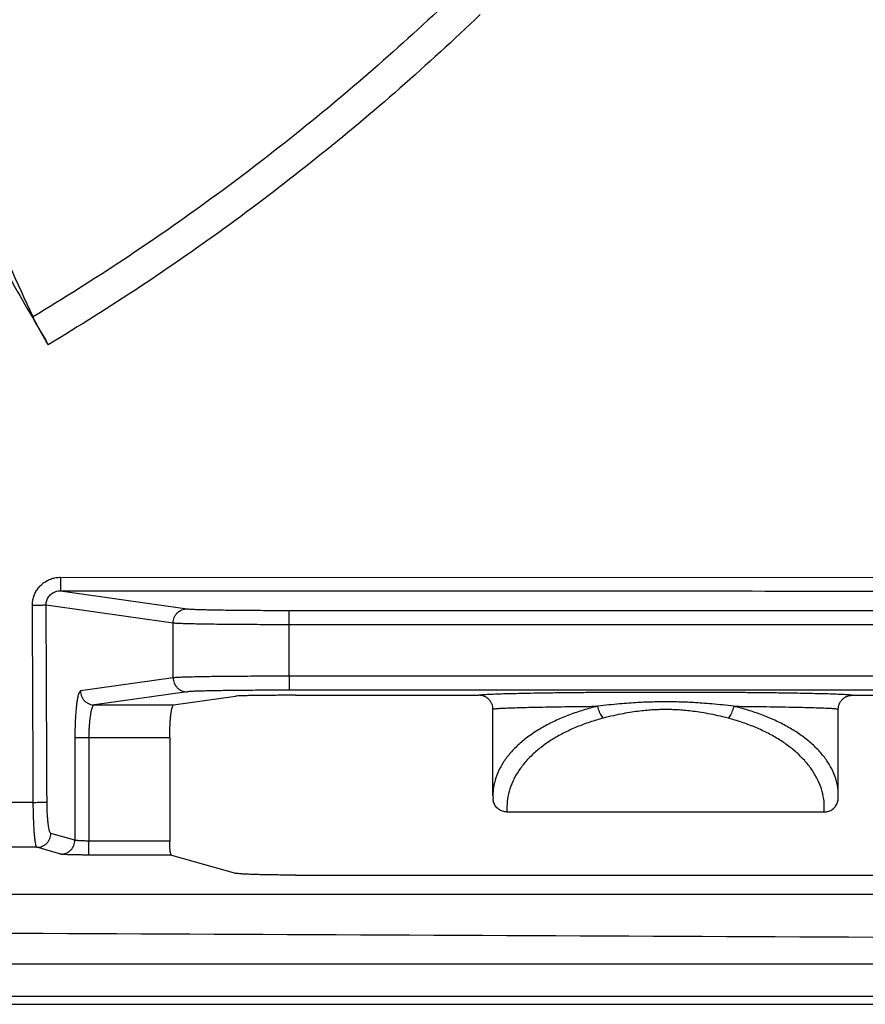
# Model space of a CAD drawing. Units: inches. Extents: x 0 to 380, y 0 to 294.
# Drawn here: x 161 to 163, y 79 to 81 of the extents above; entities that cross this region are included whole.
import ezdxf

# ---------------------------------------------------------------- set-up
doc = ezdxf.new("R2010")
doc.units = ezdxf.units.IN
doc.header["$LTSCALE"] = 16
doc.header["$MEASUREMENT"] = 0
doc.layers.add('36HC', color=7, linetype='Continuous')
doc.layers.add('dim', color=1, linetype='Continuous')

# ---------------------------------------------------------------- blocks, each defined once
blk = doc.blocks.new('A$C26050B71')
at = {"layer": '36HC', "color": 7}
for p, q in [((34.334, 11.619), (67.201, 11.608)), ((34.329, 11.251), (37.779, 10.761)), ((33.943, 10.871), (37.401, 10.38)), ((40.552, 10.718), (61.048, 10.718)), ((40.552, 10.337), (40.552, 10.718)), ((37.401, 8.884), (37.401, 10.38)), ((40.552, 10.337), (61.048, 10.337)), ((40.552, 8.927), (40.552, 10.337)), ((37.401, 8.884), (34.877, 8.525)), ((61.048, 8.927), (40.552, 8.927)), ((40.552, 8.927), (40.552, 8.546)), ((37.779, 8.503), (35.255, 8.144)), ((37.412, 8.144), (39.091, 8.383)), ((61.048, 8.546), (40.552, 8.546)), ((40.73, 8.408), (45.72, 8.408)), ((55.88, 8.408), (60.87, 8.408)), ((35.255, 8.144), (37.412, 8.144)), ((46.101, 5.68), (46.101, 8.027)), ((55.499, 5.68), (55.499, 8.027)), ((34.724, 7.255), (35.102, 7.255)), ((34.724, 7.255), (34.724, 4.466)), ((35.102, 7.255), (37.305, 7.255)), ((35.102, 7.255), (35.102, 4.442)), ((37.305, 7.255), (37.305, 4.442)), ((46.101, 5.679), (46.101, 5.668)), ((46.101, 5.668), (46.103, 5.596)), ((55.497, 5.596), (55.499, 5.664)), ((55.499, 5.664), (55.499, 5.679)), ((33.593, 5.494), (0, 5.502)), ((46.482, 5.233), (55.118, 5.233)), ((34.724, 4.466), (34.071, 4.651)), ((35.102, 4.062), (35.102, 4.442)), ((37.305, 4.442), (35.102, 4.442)), ((34.346, 4.085), (33.693, 4.271)), ((37.35, 4.062), (35.102, 4.062)), ((37.35, 4.062), (39.091, 3.566)), ((40.73, 3.516), (60.87, 3.516)), ((-212.458, 1.097), (212.458, 1.097)), ((-239.667, 0.004), (239.667, 0.004)), ((-239.667, 0), (239.667, 0)), ((212.458, 0.208), (-212.458, 0.208))]:
    blk.add_line(p, q, dxfattribs=at)
for points, knots in [([(9.597, 21.992), (34.897, 26.626), (53.275, 48.673), (53.276, 74.394), (53.278, 100.115), (34.903, 122.165), (9.603, 126.801)], [0, 0, 0, 0, 1, 1, 1, 2, 2, 2, 2]), ([(9.597, 21.992), (31.91, 27.299), (45.681, 49.708), (40.336, 72.012), (34.99, 94.316), (12.558, 108.048), (-9.737, 102.664)], [0, 0, 0, 0, 1, 1, 1, 2, 2, 2, 2]), ([(0, 21.121), (22.767, 21.121), (41.224, 39.578), (41.224, 62.345), (41.224, 85.113), (22.767, 103.569), (0, 103.569)], [0, 0, 0, 0, 1, 1, 1, 2, 2, 2, 2]), ([(0, 21.781), (22.403, 21.781), (40.564, 39.942), (40.564, 62.345), (40.564, 84.748), (22.403, 102.909), (0, 102.909)], [0, 0, 0, 0, 1, 1, 1, 2, 2, 2, 2]), ([(45.125, 27.524), (44.425, 26.852), (43.709, 26.197), (42.979, 25.557), (42.249, 24.918), (41.505, 24.295), (40.748, 23.688), (39.99, 23.082), (39.219, 22.493), (38.435, 21.921), (37.651, 21.349), (36.854, 20.795), (36.046, 20.259), (35.237, 19.723), (34.417, 19.205), (33.585, 18.705)], [0, 0, 0, 0, 1, 1, 1, 2, 2, 2, 3, 3, 3, 4, 4, 4, 5, 5, 5, 5]), ([(45.75, 26.927), (45.037, 26.243), (44.309, 25.575), (43.566, 24.924), (42.823, 24.272), (42.066, 23.637), (41.294, 23.02), (40.523, 22.403), (39.738, 21.802), (38.939, 21.22), (38.141, 20.638), (37.33, 20.074), (36.506, 19.528), (35.683, 18.982), (34.847, 18.455), (34, 17.946)], [0, 0, 0, 0, 1, 1, 1, 2, 2, 2, 3, 3, 3, 4, 4, 4, 5, 5, 5, 5]), ([(33.585, 18.705), (33.164, 19.624), (32.743, 20.543), (32.322, 21.463), (31.918, 22.346), (31.514, 23.228), (31.11, 24.111), (30.722, 24.959), (30.334, 25.806), (29.946, 26.653)], [0, 0, 0, 0, 1, 1, 1, 2, 2, 2, 3, 3, 3, 3]), ([(32.874, 19.891), (33.062, 19.567), (33.249, 19.243), (33.437, 18.918), (33.624, 18.594), (33.812, 18.27), (34, 17.946)], [0, 0, 0, 0, 1, 1, 1, 2, 2, 2, 2]), ([(34, 17.946), (33.976, 17.986), (33.953, 18.026), (33.93, 18.066), (33.908, 18.106), (33.886, 18.145), (33.863, 18.185), (33.842, 18.222), (33.821, 18.26), (33.8, 18.298), (33.78, 18.333), (33.761, 18.369), (33.741, 18.404), (33.724, 18.436), (33.706, 18.468), (33.689, 18.5), (33.674, 18.528), (33.66, 18.556), (33.645, 18.583), (33.633, 18.606), (33.622, 18.629), (33.61, 18.652), (33.602, 18.67), (33.593, 18.687), (33.585, 18.705)], [0, 0, 0, 0, 1, 1, 1, 2, 2, 2, 3, 3, 3, 4, 4, 4, 5, 5, 5, 6, 6, 6, 7, 7, 7, 8, 8, 8, 8]), ([(33.57, 10.858), (33.57, 10.898), (33.572, 10.937), (33.578, 10.977), (33.585, 11.016), (33.594, 11.055), (33.606, 11.093), (33.618, 11.131), (33.633, 11.168), (33.652, 11.203), (33.67, 11.239), (33.69, 11.273), (33.714, 11.305), (33.737, 11.337), (33.763, 11.367), (33.791, 11.395), (33.819, 11.423), (33.849, 11.449), (33.881, 11.473), (33.914, 11.496), (33.948, 11.517), (33.983, 11.535), (34.019, 11.553), (34.056, 11.569), (34.095, 11.581), (34.133, 11.594), (34.173, 11.603), (34.213, 11.61), (34.253, 11.616), (34.294, 11.619), (34.334, 11.619)], [0, 0, 0, 0, 1, 1, 1, 2, 2, 2, 3, 3, 3, 4, 4, 4, 5, 5, 5, 6, 6, 6, 7, 7, 7, 8, 8, 8, 9, 9, 9, 10, 10, 10, 10]), ([(34.334, 11.619), (34.334, 11.595), (34.334, 11.572), (34.334, 11.548), (34.334, 11.525), (34.334, 11.502), (34.333, 11.479), (34.333, 11.458), (34.333, 11.437), (34.333, 11.416), (34.333, 11.397), (34.333, 11.379), (34.332, 11.36), (34.332, 11.345), (34.332, 11.33), (34.332, 11.315), (34.332, 11.303), (34.332, 11.292), (34.331, 11.281), (34.33, 11.274), (34.329, 11.267), (34.33, 11.259), (34.33, 11.256), (34.331, 11.253), (34.329, 11.251)], [0, 0, 0, 0, 1, 1, 1, 2, 2, 2, 3, 3, 3, 4, 4, 4, 5, 5, 5, 6, 6, 6, 7, 7, 7, 8, 8, 8, 8]), ([(33.943, 10.871), (33.943, 10.891), (33.944, 10.911), (33.947, 10.93), (33.95, 10.95), (33.955, 10.97), (33.961, 10.988), (33.967, 11.008), (33.974, 11.026), (33.983, 11.044), (33.992, 11.062), (34.003, 11.078), (34.015, 11.095), (34.027, 11.111), (34.039, 11.126), (34.054, 11.14), (34.068, 11.154), (34.083, 11.167), (34.099, 11.178), (34.116, 11.19), (34.133, 11.2), (34.151, 11.209), (34.169, 11.218), (34.188, 11.226), (34.207, 11.232), (34.227, 11.239), (34.247, 11.243), (34.267, 11.247), (34.288, 11.25), (34.308, 11.251), (34.329, 11.251)], [0, 0, 0, 0, 1, 1, 1, 2, 2, 2, 3, 3, 3, 4, 4, 4, 5, 5, 5, 6, 6, 6, 7, 7, 7, 8, 8, 8, 9, 9, 9, 10, 10, 10, 10]), ([(34.329, 11.251), (37.98, 11.25), (41.632, 11.249), (45.284, 11.248), (48.935, 11.247), (52.586, 11.246), (56.238, 11.244), (59.889, 11.243), (63.54, 11.241), (67.191, 11.24)], [0, 0, 0, 0, 1, 1, 1, 2, 2, 2, 3, 3, 3, 3]), ([(33.57, 10.858), (33.596, 10.859), (33.621, 10.859), (33.647, 10.859), (33.672, 10.859), (33.696, 10.86), (33.721, 10.86), (33.744, 10.86), (33.766, 10.861), (33.789, 10.862), (33.808, 10.862), (33.827, 10.863), (33.847, 10.864), (33.862, 10.864), (33.878, 10.865), (33.893, 10.866), (33.904, 10.867), (33.915, 10.868), (33.926, 10.869), (33.931, 10.869), (33.937, 10.87), (33.943, 10.871)], [0, 0, 0, 0, 1, 1, 1, 2, 2, 2, 3, 3, 3, 4, 4, 4, 5, 5, 5, 6, 6, 6, 7, 7, 7, 7]), ([(33.593, 5.494), (33.59, 6.09), (33.587, 6.686), (33.585, 7.282), (33.582, 7.878), (33.58, 8.474), (33.577, 9.07), (33.575, 9.666), (33.572, 10.262), (33.57, 10.858)], [0, 0, 0, 0, 1, 1, 1, 2, 2, 2, 3, 3, 3, 3]), ([(33.966, 5.508), (33.963, 6.104), (33.961, 6.7), (33.958, 7.296), (33.956, 7.892), (33.953, 8.488), (33.95, 9.084), (33.948, 9.679), (33.945, 10.275), (33.943, 10.871)], [0, 0, 0, 0, 1, 1, 1, 2, 2, 2, 3, 3, 3, 3]), ([(37.401, 10.38), (37.401, 10.405), (37.403, 10.43), (37.408, 10.454), (37.413, 10.478), (37.42, 10.502), (37.43, 10.525), (37.439, 10.548), (37.451, 10.57), (37.465, 10.591), (37.479, 10.612), (37.494, 10.631), (37.512, 10.649), (37.529, 10.666), (37.548, 10.682), (37.569, 10.696), (37.59, 10.71), (37.611, 10.722), (37.634, 10.731), (37.657, 10.741), (37.681, 10.748), (37.705, 10.753), (37.729, 10.758), (37.754, 10.761), (37.779, 10.761)], [0, 0, 0, 0, 1, 1, 1, 2, 2, 2, 3, 3, 3, 4, 4, 4, 5, 5, 5, 6, 6, 6, 7, 7, 7, 8, 8, 8, 8]), ([(37.779, 10.761), (37.797, 10.758), (37.815, 10.757), (37.834, 10.755), (37.863, 10.753), (37.893, 10.751), (37.923, 10.75), (37.963, 10.748), (38.004, 10.746), (38.044, 10.745), (38.095, 10.743), (38.146, 10.742), (38.197, 10.74), (38.257, 10.739), (38.318, 10.737), (38.378, 10.736), (38.448, 10.734), (38.518, 10.733), (38.587, 10.732), (38.665, 10.731), (38.743, 10.729), (38.82, 10.728), (38.905, 10.727), (38.99, 10.726), (39.075, 10.725), (39.166, 10.724), (39.257, 10.723), (39.348, 10.723), (39.444, 10.722), (39.54, 10.721), (39.635, 10.72), (39.735, 10.72), (39.835, 10.719), (39.935, 10.719), (40.037, 10.719), (40.139, 10.718), (40.241, 10.718), (40.345, 10.718), (40.449, 10.718), (40.552, 10.718)], [0, 0, 0, 0, 1, 1, 1, 2, 2, 2, 3, 3, 3, 4, 4, 4, 5, 5, 5, 6, 6, 6, 7, 7, 7, 8, 8, 8, 9, 9, 9, 10, 10, 10, 11, 11, 11, 12, 12, 12, 13, 13, 13, 13]), ([(37.401, 10.38), (37.421, 10.377), (37.442, 10.376), (37.463, 10.374), (37.497, 10.372), (37.531, 10.371), (37.564, 10.369), (37.61, 10.367), (37.656, 10.366), (37.702, 10.364), (37.76, 10.362), (37.818, 10.361), (37.875, 10.359), (37.944, 10.358), (38.013, 10.356), (38.082, 10.355), (38.161, 10.354), (38.24, 10.352), (38.319, 10.351), (38.407, 10.35), (38.496, 10.348), (38.584, 10.347), (38.68, 10.346), (38.777, 10.345), (38.873, 10.344), (38.977, 10.343), (39.08, 10.342), (39.183, 10.342), (39.292, 10.341), (39.401, 10.34), (39.51, 10.34), (39.624, 10.339), (39.737, 10.338), (39.85, 10.338), (39.967, 10.338), (40.083, 10.337), (40.199, 10.337), (40.317, 10.337), (40.434, 10.337), (40.552, 10.337)], [0, 0, 0, 0, 1, 1, 1, 2, 2, 2, 3, 3, 3, 4, 4, 4, 5, 5, 5, 6, 6, 6, 7, 7, 7, 8, 8, 8, 9, 9, 9, 10, 10, 10, 11, 11, 11, 12, 12, 12, 13, 13, 13, 13]), ([(40.552, 8.927), (40.434, 8.927), (40.317, 8.927), (40.199, 8.926), (40.083, 8.926), (39.967, 8.926), (39.85, 8.926), (39.737, 8.925), (39.624, 8.925), (39.51, 8.924), (39.401, 8.923), (39.292, 8.923), (39.183, 8.922), (39.08, 8.921), (38.977, 8.92), (38.873, 8.919), (38.777, 8.918), (38.68, 8.917), (38.584, 8.916), (38.496, 8.915), (38.407, 8.914), (38.319, 8.913), (38.24, 8.911), (38.161, 8.91), (38.082, 8.909), (38.013, 8.907), (37.944, 8.906), (37.875, 8.904), (37.818, 8.903), (37.76, 8.901), (37.702, 8.899), (37.656, 8.898), (37.61, 8.896), (37.564, 8.894), (37.531, 8.893), (37.497, 8.891), (37.463, 8.889), (37.442, 8.888), (37.421, 8.886), (37.401, 8.884)], [0, 0, 0, 0, 1, 1, 1, 2, 2, 2, 3, 3, 3, 4, 4, 4, 5, 5, 5, 6, 6, 6, 7, 7, 7, 8, 8, 8, 9, 9, 9, 10, 10, 10, 11, 11, 11, 12, 12, 12, 13, 13, 13, 13]), ([(37.401, 8.884), (37.401, 8.859), (37.403, 8.834), (37.408, 8.81), (37.413, 8.785), (37.42, 8.761), (37.43, 8.738), (37.439, 8.715), (37.451, 8.693), (37.465, 8.673), (37.479, 8.652), (37.494, 8.632), (37.512, 8.615), (37.529, 8.597), (37.548, 8.581), (37.569, 8.567), (37.59, 8.553), (37.611, 8.542), (37.634, 8.532), (37.657, 8.522), (37.681, 8.515), (37.705, 8.51), (37.729, 8.505), (37.754, 8.503), (37.779, 8.503)], [0, 0, 0, 0, 1, 1, 1, 2, 2, 2, 3, 3, 3, 4, 4, 4, 5, 5, 5, 6, 6, 6, 7, 7, 7, 8, 8, 8, 8]), ([(34.877, 8.525), (34.869, 8.524), (34.862, 8.518), (34.857, 8.512), (34.848, 8.501), (34.842, 8.489), (34.837, 8.477), (34.83, 8.459), (34.823, 8.441), (34.818, 8.422), (34.811, 8.397), (34.805, 8.372), (34.8, 8.347), (34.793, 8.316), (34.788, 8.285), (34.783, 8.253), (34.777, 8.217), (34.772, 8.18), (34.768, 8.144), (34.763, 8.103), (34.759, 8.061), (34.755, 8.019), (34.751, 7.974), (34.747, 7.928), (34.744, 7.883), (34.741, 7.833), (34.738, 7.784), (34.735, 7.735), (34.732, 7.683), (34.73, 7.631), (34.729, 7.579), (34.727, 7.525), (34.726, 7.471), (34.725, 7.418), (34.724, 7.364), (34.724, 7.309), (34.724, 7.255)], [0, 0, 0, 0, 1, 1, 1, 2, 2, 2, 3, 3, 3, 4, 4, 4, 5, 5, 5, 6, 6, 6, 7, 7, 7, 8, 8, 8, 9, 9, 9, 10, 10, 10, 11, 11, 11, 12, 12, 12, 12]), ([(34.877, 8.525), (34.877, 8.5), (34.879, 8.475), (34.884, 8.451), (34.889, 8.426), (34.896, 8.402), (34.906, 8.38), (34.915, 8.356), (34.927, 8.334), (34.941, 8.314), (34.955, 8.293), (34.97, 8.274), (34.988, 8.256), (35.005, 8.238), (35.025, 8.222), (35.045, 8.209), (35.066, 8.195), (35.088, 8.183), (35.11, 8.173), (35.133, 8.164), (35.157, 8.156), (35.181, 8.152), (35.205, 8.147), (35.23, 8.144), (35.255, 8.144)], [0, 0, 0, 0, 1, 1, 1, 2, 2, 2, 3, 3, 3, 4, 4, 4, 5, 5, 5, 6, 6, 6, 7, 7, 7, 8, 8, 8, 8]), ([(40.552, 8.546), (40.449, 8.546), (40.345, 8.546), (40.241, 8.545), (40.139, 8.545), (40.037, 8.545), (39.935, 8.545), (39.835, 8.544), (39.735, 8.544), (39.635, 8.543), (39.54, 8.542), (39.444, 8.542), (39.348, 8.541), (39.257, 8.54), (39.166, 8.539), (39.075, 8.538), (38.99, 8.537), (38.905, 8.536), (38.82, 8.535), (38.743, 8.534), (38.665, 8.533), (38.587, 8.532), (38.518, 8.53), (38.448, 8.529), (38.378, 8.528), (38.318, 8.526), (38.257, 8.525), (38.197, 8.523), (38.146, 8.522), (38.095, 8.52), (38.044, 8.519), (38.004, 8.517), (37.963, 8.515), (37.923, 8.514), (37.893, 8.512), (37.863, 8.51), (37.834, 8.508), (37.815, 8.507), (37.797, 8.505), (37.779, 8.503)], [0, 0, 0, 0, 1, 1, 1, 2, 2, 2, 3, 3, 3, 4, 4, 4, 5, 5, 5, 6, 6, 6, 7, 7, 7, 8, 8, 8, 9, 9, 9, 10, 10, 10, 11, 11, 11, 12, 12, 12, 13, 13, 13, 13]), ([(40.73, 8.408), (40.658, 8.408), (40.586, 8.408), (40.513, 8.408), (40.442, 8.408), (40.371, 8.408), (40.3, 8.407), (40.232, 8.407), (40.163, 8.406), (40.095, 8.406), (40.03, 8.406), (39.965, 8.405), (39.9, 8.404), (39.84, 8.404), (39.78, 8.403), (39.72, 8.402), (39.666, 8.401), (39.611, 8.401), (39.557, 8.4), (39.51, 8.399), (39.462, 8.398), (39.415, 8.397), (39.375, 8.396), (39.335, 8.395), (39.295, 8.394), (39.264, 8.393), (39.232, 8.392), (39.2, 8.39), (39.178, 8.389), (39.155, 8.388), (39.132, 8.387), (39.119, 8.386), (39.105, 8.385), (39.091, 8.383)], [0, 0, 0, 0, 1, 1, 1, 2, 2, 2, 3, 3, 3, 4, 4, 4, 5, 5, 5, 6, 6, 6, 7, 7, 7, 8, 8, 8, 9, 9, 9, 10, 10, 10, 11, 11, 11, 11]), ([(45.72, 8.408), (45.721, 8.417), (45.734, 8.417), (45.745, 8.417), (45.777, 8.417), (45.797, 8.422), (45.819, 8.425), (45.855, 8.431), (45.899, 8.432), (45.941, 8.434), (45.998, 8.436), (46.053, 8.439), (46.109, 8.442), (46.179, 8.445), (46.251, 8.448), (46.323, 8.45), (46.409, 8.453), (46.494, 8.455), (46.579, 8.457), (46.678, 8.46), (46.778, 8.462), (46.877, 8.464), (46.988, 8.467), (47.1, 8.469), (47.212, 8.471), (47.335, 8.473), (47.458, 8.475), (47.582, 8.477), (47.715, 8.479), (47.849, 8.48), (47.982, 8.482), (48.124, 8.484), (48.267, 8.485), (48.409, 8.486), (48.559, 8.488), (48.71, 8.489), (48.86, 8.49), (49.017, 8.491), (49.174, 8.492), (49.33, 8.493), (49.492, 8.494), (49.653, 8.494), (49.815, 8.495), (49.979, 8.496), (50.143, 8.496), (50.307, 8.496), (50.471, 8.497), (50.636, 8.497), (50.8, 8.497)], [0, 0, 0, 0, 1, 1, 1, 2, 2, 2, 3, 3, 3, 4, 4, 4, 5, 5, 5, 6, 6, 6, 7, 7, 7, 8, 8, 8, 9, 9, 9, 10, 10, 10, 11, 11, 11, 12, 12, 12, 13, 13, 13, 14, 14, 14, 15, 15, 15, 16, 16, 16, 16]), ([(46.101, 8.027), (46.101, 8.052), (46.098, 8.077), (46.094, 8.101), (46.089, 8.126), (46.082, 8.15), (46.072, 8.173), (46.062, 8.196), (46.051, 8.218), (46.037, 8.239), (46.023, 8.26), (46.007, 8.279), (45.989, 8.296), (45.972, 8.314), (45.952, 8.33), (45.932, 8.344), (45.911, 8.358), (45.889, 8.37), (45.866, 8.379), (45.843, 8.389), (45.819, 8.396), (45.794, 8.401), (45.77, 8.406), (45.745, 8.408), (45.72, 8.408)], [0, 0, 0, 0, 1, 1, 1, 2, 2, 2, 3, 3, 3, 4, 4, 4, 5, 5, 5, 6, 6, 6, 7, 7, 7, 8, 8, 8, 8]), ([(50.8, 8.497), (50.964, 8.497), (51.128, 8.497), (51.292, 8.496), (51.456, 8.496), (51.62, 8.496), (51.784, 8.495), (51.946, 8.494), (52.107, 8.494), (52.269, 8.493), (52.426, 8.492), (52.582, 8.491), (52.739, 8.49), (52.89, 8.489), (53.04, 8.488), (53.19, 8.486), (53.333, 8.485), (53.475, 8.484), (53.618, 8.482), (53.751, 8.48), (53.885, 8.479), (54.018, 8.477), (54.141, 8.475), (54.265, 8.473), (54.388, 8.471), (54.5, 8.469), (54.611, 8.467), (54.723, 8.464), (54.822, 8.462), (54.921, 8.46), (55.02, 8.457), (55.106, 8.455), (55.191, 8.453), (55.277, 8.45), (55.349, 8.448), (55.42, 8.445), (55.491, 8.442), (55.546, 8.439), (55.601, 8.436), (55.659, 8.434), (55.701, 8.432), (55.745, 8.431), (55.781, 8.425), (55.803, 8.422), (55.823, 8.417), (55.855, 8.417), (55.866, 8.417), (55.879, 8.417), (55.88, 8.408)], [0, 0, 0, 0, 1, 1, 1, 2, 2, 2, 3, 3, 3, 4, 4, 4, 5, 5, 5, 6, 6, 6, 7, 7, 7, 8, 8, 8, 9, 9, 9, 10, 10, 10, 11, 11, 11, 12, 12, 12, 13, 13, 13, 14, 14, 14, 15, 15, 15, 16, 16, 16, 16]), ([(55.499, 8.027), (55.499, 8.052), (55.502, 8.077), (55.506, 8.101), (55.511, 8.126), (55.518, 8.15), (55.528, 8.173), (55.538, 8.196), (55.549, 8.218), (55.563, 8.239), (55.577, 8.26), (55.593, 8.279), (55.61, 8.296), (55.628, 8.314), (55.648, 8.33), (55.668, 8.344), (55.689, 8.358), (55.711, 8.37), (55.734, 8.379), (55.757, 8.389), (55.781, 8.396), (55.806, 8.401), (55.83, 8.406), (55.855, 8.408), (55.88, 8.408)], [0, 0, 0, 0, 1, 1, 1, 2, 2, 2, 3, 3, 3, 4, 4, 4, 5, 5, 5, 6, 6, 6, 7, 7, 7, 8, 8, 8, 8]), ([(35.255, 8.144), (35.248, 8.143), (35.241, 8.14), (35.235, 8.135), (35.227, 8.128), (35.221, 8.12), (35.215, 8.111), (35.208, 8.098), (35.201, 8.085), (35.196, 8.072), (35.189, 8.055), (35.183, 8.037), (35.178, 8.019), (35.172, 7.998), (35.166, 7.976), (35.161, 7.954), (35.155, 7.929), (35.151, 7.903), (35.146, 7.877), (35.141, 7.848), (35.137, 7.819), (35.133, 7.79), (35.129, 7.758), (35.125, 7.726), (35.122, 7.694), (35.119, 7.66), (35.116, 7.625), (35.113, 7.591), (35.111, 7.554), (35.109, 7.518), (35.107, 7.482), (35.105, 7.444), (35.104, 7.407), (35.103, 7.369), (35.102, 7.331), (35.102, 7.293), (35.102, 7.255)], [0, 0, 0, 0, 1, 1, 1, 2, 2, 2, 3, 3, 3, 4, 4, 4, 5, 5, 5, 6, 6, 6, 7, 7, 7, 8, 8, 8, 9, 9, 9, 10, 10, 10, 11, 11, 11, 12, 12, 12, 12]), ([(37.305, 7.255), (37.305, 7.301), (37.305, 7.346), (37.306, 7.392), (37.307, 7.437), (37.308, 7.481), (37.31, 7.526), (37.311, 7.568), (37.314, 7.611), (37.316, 7.653), (37.319, 7.693), (37.321, 7.732), (37.325, 7.771), (37.328, 7.806), (37.332, 7.842), (37.336, 7.877), (37.339, 7.907), (37.344, 7.938), (37.349, 7.968), (37.353, 7.992), (37.357, 8.017), (37.363, 8.042), (37.367, 8.06), (37.372, 8.079), (37.379, 8.096), (37.383, 8.108), (37.387, 8.12), (37.395, 8.131), (37.399, 8.137), (37.405, 8.143), (37.412, 8.144)], [0, 0, 0, 0, 1, 1, 1, 2, 2, 2, 3, 3, 3, 4, 4, 4, 5, 5, 5, 6, 6, 6, 7, 7, 7, 8, 8, 8, 9, 9, 9, 10, 10, 10, 10]), ([(46.101, 8.027), (46.101, 8.035), (46.113, 8.035), (46.123, 8.036), (46.152, 8.037), (46.169, 8.041), (46.189, 8.044), (46.222, 8.049), (46.261, 8.051), (46.299, 8.053), (46.351, 8.055), (46.401, 8.058), (46.451, 8.061), (46.515, 8.064), (46.58, 8.066), (46.644, 8.069), (46.722, 8.071), (46.799, 8.074), (46.877, 8.076), (46.966, 8.079), (47.056, 8.081), (47.146, 8.083), (47.247, 8.085), (47.349, 8.087), (47.45, 8.089), (47.562, 8.091), (47.673, 8.093), (47.785, 8.095), (47.906, 8.097), (48.028, 8.099), (48.149, 8.1), (48.278, 8.102), (48.408, 8.104), (48.537, 8.105), (48.674, 8.106), (48.81, 8.108), (48.947, 8.109)], [0, 0, 0, 0, 1, 1, 1, 2, 2, 2, 3, 3, 3, 4, 4, 4, 5, 5, 5, 6, 6, 6, 7, 7, 7, 8, 8, 8, 9, 9, 9, 10, 10, 10, 11, 11, 11, 12, 12, 12, 12]), ([(48.947, 8.109), (48.817, 8.077), (48.688, 8.042), (48.56, 8.003), (48.433, 7.965), (48.309, 7.922), (48.185, 7.876), (48.065, 7.83), (47.945, 7.781), (47.828, 7.727), (47.715, 7.675), (47.603, 7.618), (47.493, 7.558), (47.388, 7.499), (47.284, 7.436), (47.184, 7.368), (47.088, 7.302), (46.994, 7.233), (46.905, 7.158), (46.82, 7.087), (46.738, 7.011), (46.661, 6.931), (46.587, 6.854), (46.519, 6.773), (46.456, 6.688), (46.396, 6.606), (46.342, 6.521), (46.295, 6.431), (46.25, 6.345), (46.211, 6.256), (46.18, 6.164), (46.151, 6.075), (46.129, 5.984), (46.116, 5.891), (46.106, 5.821), (46.101, 5.751), (46.101, 5.68)], [0, 0, 0, 0, 1, 1, 1, 2, 2, 2, 3, 3, 3, 4, 4, 4, 5, 5, 5, 6, 6, 6, 7, 7, 7, 8, 8, 8, 9, 9, 9, 10, 10, 10, 11, 11, 11, 12, 12, 12, 12]), ([(50.8, 8.23), (50.744, 8.23), (50.687, 8.23), (50.631, 8.229), (50.571, 8.228), (50.511, 8.227), (50.45, 8.225), (50.385, 8.224), (50.32, 8.221), (50.255, 8.219), (50.183, 8.216), (50.111, 8.212), (50.04, 8.208), (49.961, 8.204), (49.882, 8.199), (49.803, 8.193), (49.716, 8.187), (49.629, 8.18), (49.542, 8.172), (49.447, 8.164), (49.351, 8.154), (49.256, 8.144), (49.153, 8.133), (49.05, 8.121), (48.947, 8.109)], [0, 0, 0, 0, 1, 1, 1, 2, 2, 2, 3, 3, 3, 4, 4, 4, 5, 5, 5, 6, 6, 6, 7, 7, 7, 8, 8, 8, 8]), ([(48.947, 8.109), (48.953, 8.082), (48.96, 8.056), (48.968, 8.03), (48.976, 8.005), (48.985, 7.98), (48.995, 7.955), (49.004, 7.932), (49.015, 7.909), (49.026, 7.887), (49.037, 7.867), (49.048, 7.847), (49.061, 7.829), (49.072, 7.813), (49.084, 7.798), (49.097, 7.784)], [0, 0, 0, 0, 1, 1, 1, 2, 2, 2, 3, 3, 3, 4, 4, 4, 5, 5, 5, 5]), ([(52.653, 8.109), (52.55, 8.121), (52.446, 8.133), (52.343, 8.144), (52.247, 8.155), (52.151, 8.164), (52.055, 8.172), (51.968, 8.18), (51.881, 8.187), (51.794, 8.193), (51.716, 8.199), (51.637, 8.204), (51.558, 8.208), (51.487, 8.213), (51.416, 8.216), (51.344, 8.219), (51.279, 8.222), (51.214, 8.224), (51.149, 8.225), (51.089, 8.227), (51.029, 8.228), (50.969, 8.229), (50.913, 8.23), (50.856, 8.23), (50.8, 8.23)], [0, 0, 0, 0, 1, 1, 1, 2, 2, 2, 3, 3, 3, 4, 4, 4, 5, 5, 5, 6, 6, 6, 7, 7, 7, 8, 8, 8, 8]), ([(52.653, 8.109), (52.647, 8.082), (52.64, 8.056), (52.632, 8.03), (52.624, 8.005), (52.615, 7.98), (52.605, 7.955), (52.596, 7.932), (52.585, 7.909), (52.574, 7.887), (52.563, 7.867), (52.551, 7.847), (52.539, 7.829), (52.528, 7.813), (52.516, 7.798), (52.503, 7.784)], [0, 0, 0, 0, 1, 1, 1, 2, 2, 2, 3, 3, 3, 4, 4, 4, 5, 5, 5, 5]), ([(52.653, 8.109), (52.789, 8.108), (52.926, 8.106), (53.063, 8.105), (53.192, 8.104), (53.322, 8.102), (53.451, 8.1), (53.572, 8.099), (53.694, 8.097), (53.815, 8.095), (53.926, 8.093), (54.038, 8.091), (54.15, 8.089), (54.251, 8.087), (54.353, 8.085), (54.454, 8.083), (54.544, 8.081), (54.634, 8.079), (54.723, 8.076), (54.801, 8.074), (54.878, 8.071), (54.955, 8.069), (55.02, 8.066), (55.085, 8.064), (55.149, 8.061), (55.199, 8.058), (55.248, 8.055), (55.301, 8.053), (55.339, 8.051), (55.378, 8.049), (55.411, 8.044), (55.43, 8.041), (55.448, 8.037), (55.477, 8.036), (55.487, 8.035), (55.499, 8.035), (55.499, 8.027)], [0, 0, 0, 0, 1, 1, 1, 2, 2, 2, 3, 3, 3, 4, 4, 4, 5, 5, 5, 6, 6, 6, 7, 7, 7, 8, 8, 8, 9, 9, 9, 10, 10, 10, 11, 11, 11, 12, 12, 12, 12]), ([(55.499, 5.68), (55.499, 5.751), (55.494, 5.821), (55.484, 5.891), (55.471, 5.984), (55.449, 6.075), (55.419, 6.164), (55.389, 6.256), (55.35, 6.345), (55.305, 6.431), (55.258, 6.521), (55.204, 6.606), (55.144, 6.688), (55.081, 6.773), (55.012, 6.854), (54.939, 6.931), (54.862, 7.011), (54.78, 7.087), (54.695, 7.158), (54.605, 7.233), (54.512, 7.302), (54.416, 7.368), (54.316, 7.436), (54.212, 7.499), (54.107, 7.558), (53.997, 7.618), (53.885, 7.675), (53.772, 7.727), (53.654, 7.781), (53.535, 7.83), (53.415, 7.876), (53.291, 7.922), (53.166, 7.965), (53.04, 8.003), (52.912, 8.042), (52.783, 8.077), (52.653, 8.109)], [0, 0, 0, 0, 1, 1, 1, 2, 2, 2, 3, 3, 3, 4, 4, 4, 5, 5, 5, 6, 6, 6, 7, 7, 7, 8, 8, 8, 9, 9, 9, 10, 10, 10, 11, 11, 11, 12, 12, 12, 12]), ([(49.097, 7.784), (48.976, 7.752), (48.855, 7.716), (48.735, 7.676), (48.617, 7.637), (48.501, 7.594), (48.386, 7.546), (48.273, 7.5), (48.162, 7.449), (48.053, 7.394), (47.947, 7.34), (47.843, 7.283), (47.741, 7.221), (47.643, 7.16), (47.547, 7.095), (47.454, 7.026), (47.365, 6.959), (47.279, 6.887), (47.196, 6.811), (47.117, 6.738), (47.042, 6.66), (46.972, 6.578), (46.905, 6.499), (46.842, 6.416), (46.786, 6.329), (46.731, 6.245), (46.683, 6.157), (46.641, 6.066), (46.601, 5.978), (46.568, 5.887), (46.542, 5.794), (46.517, 5.702), (46.499, 5.609), (46.49, 5.515), (46.481, 5.421), (46.48, 5.327), (46.486, 5.233)], [0, 0, 0, 0, 1, 1, 1, 2, 2, 2, 3, 3, 3, 4, 4, 4, 5, 5, 5, 6, 6, 6, 7, 7, 7, 8, 8, 8, 9, 9, 9, 10, 10, 10, 11, 11, 11, 12, 12, 12, 12]), ([(50.8, 8.019), (50.748, 8.019), (50.696, 8.018), (50.644, 8.017), (50.588, 8.016), (50.533, 8.013), (50.477, 8.01), (50.417, 8.007), (50.357, 8.003), (50.297, 7.997), (50.231, 7.992), (50.165, 7.985), (50.099, 7.977), (50.027, 7.969), (49.954, 7.959), (49.882, 7.948), (49.802, 7.936), (49.722, 7.922), (49.643, 7.907), (49.555, 7.89), (49.467, 7.872), (49.38, 7.853), (49.286, 7.831), (49.191, 7.808), (49.097, 7.784)], [0, 0, 0, 0, 1, 1, 1, 2, 2, 2, 3, 3, 3, 4, 4, 4, 5, 5, 5, 6, 6, 6, 7, 7, 7, 8, 8, 8, 8]), ([(52.503, 7.784), (52.408, 7.808), (52.314, 7.832), (52.219, 7.853), (52.131, 7.873), (52.043, 7.891), (51.955, 7.907), (51.876, 7.922), (51.796, 7.936), (51.716, 7.948), (51.644, 7.959), (51.572, 7.969), (51.499, 7.977), (51.434, 7.985), (51.368, 7.992), (51.302, 7.997), (51.242, 8.003), (51.182, 8.007), (51.122, 8.01), (51.067, 8.013), (51.012, 8.016), (50.956, 8.017), (50.904, 8.018), (50.852, 8.019), (50.8, 8.019)], [0, 0, 0, 0, 1, 1, 1, 2, 2, 2, 3, 3, 3, 4, 4, 4, 5, 5, 5, 6, 6, 6, 7, 7, 7, 8, 8, 8, 8]), ([(55.118, 5.327), (55.119, 5.39), (55.116, 5.452), (55.11, 5.515), (55.101, 5.609), (55.083, 5.702), (55.058, 5.794), (55.032, 5.887), (54.999, 5.978), (54.959, 6.066), (54.917, 6.157), (54.868, 6.245), (54.814, 6.329), (54.758, 6.416), (54.695, 6.499), (54.628, 6.578), (54.558, 6.66), (54.482, 6.738), (54.403, 6.811), (54.321, 6.887), (54.235, 6.959), (54.145, 7.026), (54.053, 7.095), (53.957, 7.16), (53.858, 7.221), (53.757, 7.283), (53.653, 7.34), (53.547, 7.394), (53.438, 7.449), (53.327, 7.5), (53.214, 7.546), (53.099, 7.594), (52.983, 7.637), (52.865, 7.676), (52.745, 7.716), (52.624, 7.752), (52.503, 7.784)], [0, 0, 0, 0, 1, 1, 1, 2, 2, 2, 3, 3, 3, 4, 4, 4, 5, 5, 5, 6, 6, 6, 7, 7, 7, 8, 8, 8, 9, 9, 9, 10, 10, 10, 11, 11, 11, 12, 12, 12, 12]), ([(33.593, 5.494), (33.619, 5.495), (33.644, 5.495), (33.67, 5.495), (33.695, 5.495), (33.72, 5.496), (33.744, 5.496), (33.767, 5.497), (33.789, 5.497), (33.812, 5.498), (33.831, 5.499), (33.85, 5.499), (33.87, 5.5), (33.885, 5.501), (33.901, 5.501), (33.916, 5.503), (33.927, 5.503), (33.938, 5.504), (33.948, 5.505), (33.954, 5.506), (33.96, 5.506), (33.966, 5.508)], [0, 0, 0, 0, 1, 1, 1, 2, 2, 2, 3, 3, 3, 4, 4, 4, 5, 5, 5, 6, 6, 6, 7, 7, 7, 7]), ([(33.693, 4.271), (33.686, 4.274), (33.682, 4.281), (33.679, 4.288), (33.673, 4.303), (33.669, 4.316), (33.665, 4.33), (33.66, 4.35), (33.655, 4.372), (33.652, 4.394), (33.647, 4.422), (33.643, 4.45), (33.64, 4.479), (33.635, 4.513), (33.631, 4.548), (33.628, 4.584), (33.624, 4.624), (33.621, 4.665), (33.618, 4.706), (33.615, 4.752), (33.612, 4.798), (33.61, 4.844), (33.607, 4.894), (33.604, 4.944), (33.603, 4.994), (33.601, 5.048), (33.599, 5.101), (33.597, 5.155), (33.596, 5.211), (33.595, 5.267), (33.594, 5.323), (33.593, 5.38), (33.593, 5.437), (33.593, 5.494)], [0, 0, 0, 0, 1, 1, 1, 2, 2, 2, 3, 3, 3, 4, 4, 4, 5, 5, 5, 6, 6, 6, 7, 7, 7, 8, 8, 8, 9, 9, 9, 10, 10, 10, 11, 11, 11, 11]), ([(34.071, 4.651), (34.065, 4.653), (34.06, 4.658), (34.056, 4.664), (34.05, 4.673), (34.046, 4.683), (34.042, 4.693), (34.037, 4.707), (34.032, 4.722), (34.028, 4.738), (34.023, 4.757), (34.019, 4.777), (34.015, 4.797), (34.01, 4.821), (34.007, 4.846), (34.003, 4.87), (33.999, 4.899), (33.996, 4.928), (33.993, 4.956), (33.989, 4.988), (33.986, 5.02), (33.984, 5.053), (33.981, 5.088), (33.978, 5.123), (33.976, 5.158), (33.974, 5.196), (33.972, 5.233), (33.971, 5.27), (33.969, 5.31), (33.968, 5.349), (33.967, 5.388), (33.967, 5.428), (33.966, 5.468), (33.966, 5.508)], [0, 0, 0, 0, 1, 1, 1, 2, 2, 2, 3, 3, 3, 4, 4, 4, 5, 5, 5, 6, 6, 6, 7, 7, 7, 8, 8, 8, 9, 9, 9, 10, 10, 10, 11, 11, 11, 11]), ([(46.482, 5.233), (46.462, 5.233), (46.443, 5.235), (46.423, 5.238), (46.403, 5.241), (46.383, 5.246), (46.364, 5.252), (46.345, 5.258), (46.326, 5.266), (46.308, 5.275), (46.29, 5.284), (46.273, 5.295), (46.256, 5.307), (46.24, 5.319), (46.225, 5.332), (46.211, 5.347), (46.197, 5.361), (46.184, 5.376), (46.172, 5.392), (46.161, 5.409), (46.15, 5.426), (46.142, 5.444), (46.133, 5.461), (46.126, 5.48), (46.12, 5.499), (46.114, 5.517), (46.11, 5.536), (46.106, 5.556), (46.105, 5.569), (46.103, 5.582), (46.103, 5.596)], [0, 0, 0, 0, 1, 1, 1, 2, 2, 2, 3, 3, 3, 4, 4, 4, 5, 5, 5, 6, 6, 6, 7, 7, 7, 8, 8, 8, 9, 9, 9, 10, 10, 10, 10]), ([(55.177, 5.238), (55.197, 5.241), (55.217, 5.246), (55.237, 5.252), (55.256, 5.258), (55.275, 5.266), (55.293, 5.276), (55.311, 5.285), (55.328, 5.295), (55.344, 5.307), (55.36, 5.319), (55.375, 5.332), (55.389, 5.347), (55.403, 5.361), (55.416, 5.376), (55.427, 5.392), (55.439, 5.408), (55.449, 5.425), (55.458, 5.443), (55.467, 5.46), (55.474, 5.479), (55.48, 5.498), (55.486, 5.516), (55.49, 5.536), (55.493, 5.555), (55.495, 5.569), (55.497, 5.582), (55.497, 5.596)], [0, 0, 0, 0, 1, 1, 1, 2, 2, 2, 3, 3, 3, 4, 4, 4, 5, 5, 5, 6, 6, 6, 7, 7, 7, 8, 8, 8, 9, 9, 9, 9]), ([(33.693, 4.271), (33.718, 4.271), (33.742, 4.273), (33.767, 4.278), (33.791, 4.283), (33.815, 4.291), (33.837, 4.3), (33.86, 4.31), (33.882, 4.322), (33.903, 4.335), (33.923, 4.349), (33.942, 4.365), (33.96, 4.383), (33.978, 4.4), (33.993, 4.42), (34.007, 4.44), (34.021, 4.461), (34.033, 4.483), (34.042, 4.506), (34.052, 4.529), (34.059, 4.553), (34.064, 4.577), (34.069, 4.602), (34.071, 4.627), (34.071, 4.651)], [0, 0, 0, 0, 1, 1, 1, 2, 2, 2, 3, 3, 3, 4, 4, 4, 5, 5, 5, 6, 6, 6, 7, 7, 7, 8, 8, 8, 8]), ([(34.346, 4.085), (34.37, 4.085), (34.395, 4.088), (34.419, 4.093), (34.443, 4.098), (34.467, 4.105), (34.49, 4.115), (34.513, 4.124), (34.534, 4.136), (34.555, 4.15), (34.576, 4.164), (34.595, 4.18), (34.612, 4.197), (34.63, 4.215), (34.646, 4.234), (34.659, 4.255), (34.673, 4.276), (34.685, 4.298), (34.694, 4.32), (34.704, 4.344), (34.711, 4.367), (34.716, 4.392), (34.721, 4.416), (34.723, 4.441), (34.724, 4.466)], [0, 0, 0, 0, 1, 1, 1, 2, 2, 2, 3, 3, 3, 4, 4, 4, 5, 5, 5, 6, 6, 6, 7, 7, 7, 8, 8, 8, 8]), ([(35.102, 4.442), (35.083, 4.442), (35.065, 4.443), (35.047, 4.443), (35.029, 4.443), (35.011, 4.443), (34.993, 4.444), (34.975, 4.444), (34.958, 4.445), (34.941, 4.445), (34.925, 4.446), (34.909, 4.446), (34.893, 4.447), (34.878, 4.447), (34.864, 4.448), (34.849, 4.449), (34.836, 4.45), (34.824, 4.451), (34.811, 4.452), (34.8, 4.453), (34.789, 4.454), (34.778, 4.455), (34.77, 4.456), (34.761, 4.457), (34.753, 4.458), (34.747, 4.46), (34.74, 4.461), (34.734, 4.462), (34.731, 4.463), (34.727, 4.464), (34.724, 4.466)], [0, 0, 0, 0, 1, 1, 1, 2, 2, 2, 3, 3, 3, 4, 4, 4, 5, 5, 5, 6, 6, 6, 7, 7, 7, 8, 8, 8, 9, 9, 9, 10, 10, 10, 10]), ([(37.35, 4.062), (37.346, 4.063), (37.343, 4.067), (37.341, 4.071), (37.337, 4.079), (37.334, 4.087), (37.332, 4.095), (37.329, 4.106), (37.327, 4.119), (37.325, 4.131), (37.322, 4.147), (37.32, 4.163), (37.318, 4.178), (37.316, 4.198), (37.314, 4.217), (37.312, 4.236), (37.31, 4.257), (37.309, 4.279), (37.308, 4.3), (37.307, 4.324), (37.306, 4.347), (37.306, 4.37), (37.305, 4.394), (37.305, 4.418), (37.305, 4.442)], [0, 0, 0, 0, 1, 1, 1, 2, 2, 2, 3, 3, 3, 4, 4, 4, 5, 5, 5, 6, 6, 6, 7, 7, 7, 8, 8, 8, 8]), ([(33.693, 4.271), (28.078, 4.273), (22.463, 4.275), (16.847, 4.276), (11.232, 4.278), (5.616, 4.278), (0, 4.278)], [0, 0, 0, 0, 1, 1, 1, 2, 2, 2, 2]), ([(35.102, 4.062), (35.065, 4.062), (35.028, 4.062), (34.991, 4.062), (34.955, 4.062), (34.919, 4.062), (34.883, 4.063), (34.849, 4.063), (34.815, 4.064), (34.78, 4.064), (34.748, 4.065), (34.716, 4.065), (34.684, 4.066), (34.655, 4.067), (34.626, 4.068), (34.597, 4.068), (34.571, 4.069), (34.546, 4.07), (34.52, 4.071), (34.498, 4.072), (34.477, 4.073), (34.455, 4.074), (34.438, 4.075), (34.421, 4.076), (34.403, 4.078), (34.391, 4.079), (34.379, 4.08), (34.367, 4.081), (34.359, 4.082), (34.352, 4.083), (34.346, 4.085)], [0, 0, 0, 0, 1, 1, 1, 2, 2, 2, 3, 3, 3, 4, 4, 4, 5, 5, 5, 6, 6, 6, 7, 7, 7, 8, 8, 8, 9, 9, 9, 10, 10, 10, 10]), ([(40.73, 3.516), (40.658, 3.516), (40.586, 3.516), (40.513, 3.516), (40.442, 3.517), (40.371, 3.517), (40.3, 3.518), (40.232, 3.518), (40.163, 3.519), (40.095, 3.52), (40.03, 3.521), (39.965, 3.522), (39.9, 3.524), (39.84, 3.525), (39.78, 3.526), (39.72, 3.528), (39.666, 3.529), (39.612, 3.531), (39.557, 3.533), (39.51, 3.534), (39.462, 3.536), (39.415, 3.539), (39.375, 3.54), (39.335, 3.542), (39.295, 3.545), (39.264, 3.547), (39.232, 3.549), (39.2, 3.552), (39.178, 3.554), (39.155, 3.556), (39.132, 3.559), (39.118, 3.561), (39.105, 3.563), (39.091, 3.566)], [0, 0, 0, 0, 1, 1, 1, 2, 2, 2, 3, 3, 3, 4, 4, 4, 5, 5, 5, 6, 6, 6, 7, 7, 7, 8, 8, 8, 9, 9, 9, 10, 10, 10, 11, 11, 11, 11]), ([(0, 2.991), (14.165, 2.994), (28.331, 2.997), (42.496, 2.999), (56.662, 3.001), (70.827, 3.003), (84.992, 3.005), (99.158, 3.007), (113.323, 3.008), (127.488, 3.01), (141.653, 3.011), (155.819, 3.012), (169.984, 3.013), (184.147, 3.014), (198.309, 3.015), (212.472, 3.016)], [0, 0, 0, 0, 1, 1, 1, 2, 2, 2, 3, 3, 3, 4, 4, 4, 5, 5, 5, 5]), ([(0, 2.103), (14.165, 2.027), (28.331, 1.957), (42.496, 1.892), (56.662, 1.828), (70.827, 1.77), (84.992, 1.717), (99.158, 1.665), (113.323, 1.618), (127.488, 1.578), (141.653, 1.537), (155.819, 1.502), (169.984, 1.473), (184.147, 1.444), (198.309, 1.421), (212.472, 1.404)], [0, 0, 0, 0, 1, 1, 1, 2, 2, 2, 3, 3, 3, 4, 4, 4, 5, 5, 5, 5])]:
    blk.add_open_spline(points, degree=3, knots=knots, dxfattribs=at)
for points in [[(29.946, 26.653), (32.97, 28.55), (35.752, 30.685), (38.367, 33.115)], [(55.113, 5.233), (55.116, 5.264), (55.117, 5.296), (55.118, 5.327)], [(55.118, 5.233), (55.128, 5.233), (55.138, 5.234), (55.148, 5.234)], [(55.118, 5.233), (55.128, 5.233), (55.138, 5.234), (55.147, 5.234)], [(55.147, 5.234), (55.157, 5.235), (55.167, 5.236), (55.177, 5.238)]]:
    blk.add_open_spline(points, degree=3, dxfattribs=at)

msp = doc.modelspace()

# ---------------------------------------------------------------- block references
at = {"layer": 'dim', "xscale": 0.08333333333334281, "yscale": 0.08333333333334281, "zscale": 0.08333333333334281}
msp.add_blockref('A$C26050B71', (158.1183, 78.6113), dxfattribs=at)

doc.saveas('drawing.dxf')
